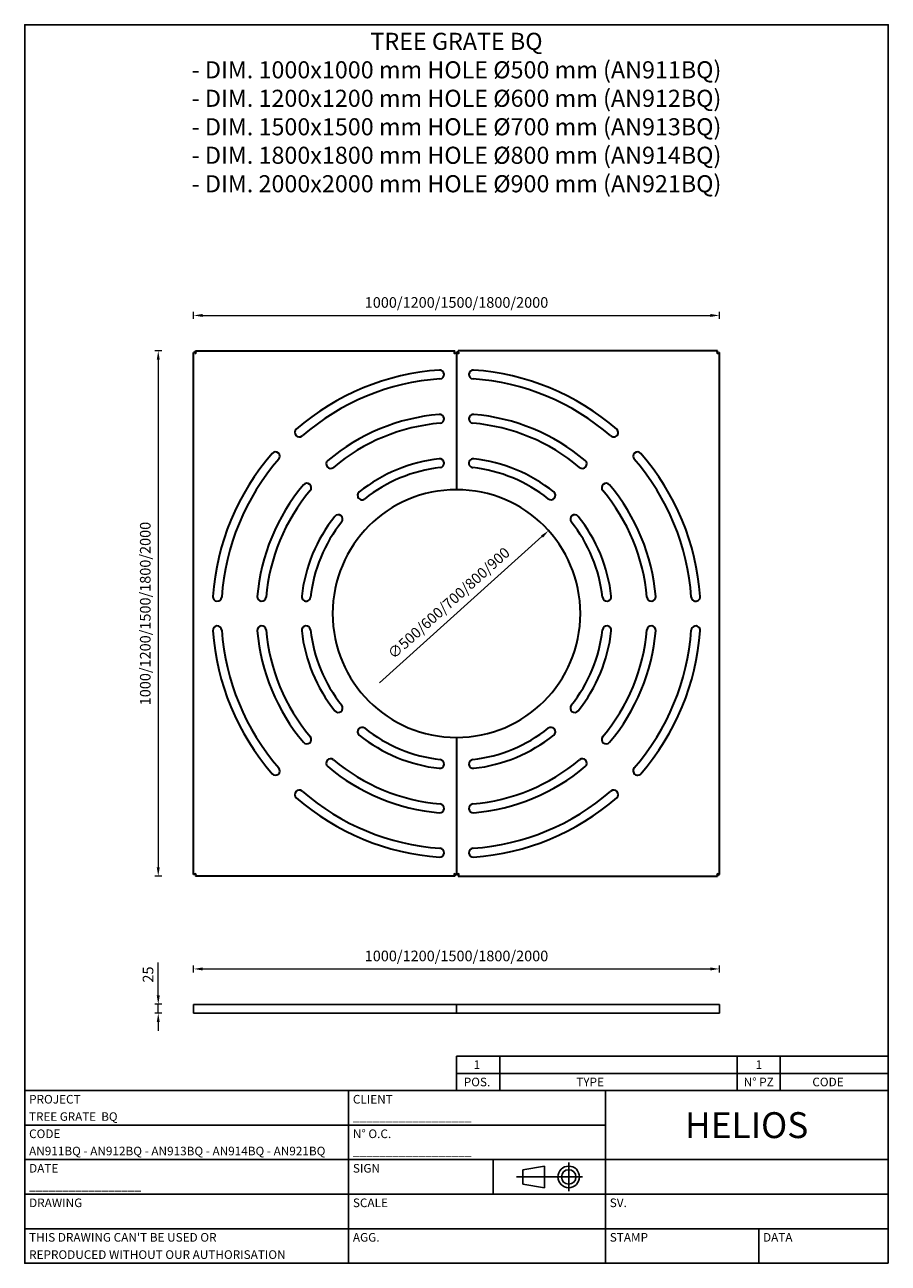
# Model space of a CAD drawing. Units: millimetres. Extents: x 38 to 2477, y 28 to 3528.
import ezdxf

# ---------------------------------------------------------------- set-up
doc = ezdxf.new("R2010")
doc.units = ezdxf.units.MM
for name, color, linetype in [('Cartiglio', 7, 'Continuous'), ('Quote', 3, 'Continuous'), ('Testo', 2, 'Continuous')]:
    doc.layers.add(name, color=color, linetype=linetype)
doc.layers.add('DISEGNO', color=7, linetype='Continuous', lineweight=30)
doc.styles.add('ROMANS', font='romans.shx')
doc.styles.add('SANSSERIF', font='sanss___.ttf')
doc.dimstyles.new('quota senza estensioni', dxfattribs={"dimscale": 10, "dimtxt": 3, "dimasz": 2.5, "dimexe": 1, "dimexo": 0.5, "dimgap": 1, "dimtad": 1, "dimdec": 3, "dimdsep": 46, "dimtxsty": 'ROMANS', "dimcen": 0, "dimclrt": 2, "dimadec": 0, "dimazin": 0, "dimtm": 1e-09, "dimtfac": 0.75, "dimtdec": 3, "dimtmove": 0, "dimatfit": 3, "dimfxl": 1, "dimfxlon": 1, "dimlwd": 5, "dimlwe": 5, "dimarcsym": 0})

# ---------------------------------------------------------------- blocks, each defined once
blk = doc.blocks.new('*D80')
at = {"layer": 'Defpoints', "color": 0, "transparency": 16777216}
for p in [(2000.1, 859.4), (515.1, 759.4), (2000.1, 759.4)]:
    blk.add_point(p, dxfattribs=at)
at = {"layer": 'Quote', "color": 0, "lineweight": 5, "transparency": 16777216}
for p, q in [((515.1, 849.4), (515.1, 869.4)), ((540.1, 859.4), (1975.1, 859.4)), ((2000.1, 849.4), (2000.1, 869.4))]:
    blk.add_line(p, q, dxfattribs=at)
at = {"layer": 'Quote', "color": 0, "transparency": 16777216}
for points in [[(540.1, 863.5), (540.1, 855.2), (515.1, 859.4)], [(1975.1, 863.5), (1975.1, 855.2), (2000.1, 859.4)]]:
    blk.add_solid(points, dxfattribs=at)
at = {"layer": 'Quote', "color": 2, "transparency": 16777216, "insert": (1257.6, 892.2), "char_height": 30, "attachment_point": 5, "style": 'ROMANS'}
blk.add_mtext('1000/1200/1500/1800/2000', dxfattribs=at)
blk = doc.blocks.new('*D81')
at = {"layer": 'Defpoints', "color": 0, "transparency": 16777216}
for p in [(415.1, 759.4), (515.1, 759.4), (515.1, 734.4)]:
    blk.add_point(p, dxfattribs=at)
at = {"layer": 'Quote', "color": 0, "lineweight": 5, "transparency": 16777216}
for p, q in [((415.1, 784.4), (415.1, 877.9)), ((425.1, 759.4), (405.1, 759.4)), ((415.1, 734.4), (415.1, 759.4)), ((425.1, 734.4), (405.1, 734.4)), ((415.1, 709.4), (415.1, 684.4))]:
    blk.add_line(p, q, dxfattribs=at)
at = {"layer": 'Quote', "color": 0, "transparency": 16777216}
for points in [[(410.9, 784.4), (419.3, 784.4), (415.1, 759.4)], [(410.9, 709.4), (419.3, 709.4), (415.1, 734.4)]]:
    blk.add_solid(points, dxfattribs=at)
at = {"layer": 'Quote', "color": 2, "transparency": 16777216, "insert": (390.1, 843.6), "char_height": 30, "attachment_point": 5, "rotation": 90, "style": 'ROMANS'}
blk.add_mtext('25', dxfattribs=at)
blk = doc.blocks.new('*D82')
at = {"layer": 'Defpoints', "color": 0, "transparency": 16777216}
for p in [(1517.7, 2098), (997.5, 1629.5)]:
    blk.add_point(p, dxfattribs=at)
at = {"layer": 'Quote', "color": 0, "lineweight": 5, "transparency": 16777216}
blk.add_line((1040, 1667.8), (1499.1, 2081.3), dxfattribs=at)
at = {"layer": 'Quote', "color": 0, "transparency": 16777216}
blk.add_solid([(1496.3, 2084.4), (1501.9, 2078.2), (1517.7, 2098)], dxfattribs=at)
at = {"layer": 'Quote', "color": 2, "transparency": 16777216, "insert": (1238.3, 1890.6), "char_height": 30, "attachment_point": 5, "rotation": 42.0073, "style": 'ROMANS'}
blk.add_mtext('∅500/600/700/800/900', dxfattribs=at)
blk = doc.blocks.new('*D83')
at = {"layer": 'Defpoints', "color": 0, "transparency": 16777216}
for p in [(2000.1, 2706.3), (515.1, 2601.3), (2000.1, 2601.3)]:
    blk.add_point(p, dxfattribs=at)
at = {"layer": 'Quote', "color": 0, "lineweight": 5, "transparency": 16777216}
for p, q in [((515.1, 2696.3), (515.1, 2716.3)), ((540.1, 2706.3), (1975.1, 2706.3)), ((2000.1, 2696.3), (2000.1, 2716.3))]:
    blk.add_line(p, q, dxfattribs=at)
at = {"layer": 'Quote', "color": 0, "transparency": 16777216}
for points in [[(540.1, 2710.4), (540.1, 2702.1), (515.1, 2706.3)], [(1975.1, 2710.4), (1975.1, 2702.1), (2000.1, 2706.3)]]:
    blk.add_solid(points, dxfattribs=at)
at = {"layer": 'Quote', "color": 2, "transparency": 16777216, "insert": (1257.6, 2739.1), "char_height": 30, "attachment_point": 5, "style": 'ROMANS'}
blk.add_mtext('1000/1200/1500/1800/2000', dxfattribs=at)
blk = doc.blocks.new('*D84')
at = {"layer": 'Defpoints', "color": 0, "transparency": 16777216}
for p in [(520.1, 2606.3), (415.1, 1121.3), (520.1, 1121.3)]:
    blk.add_point(p, dxfattribs=at)
at = {"layer": 'Quote', "color": 0, "lineweight": 5, "transparency": 16777216}
for p, q in [((425.1, 2606.3), (405.1, 2606.3)), ((415.1, 2581.3), (415.1, 1146.3)), ((425.1, 1121.3), (405.1, 1121.3))]:
    blk.add_line(p, q, dxfattribs=at)
at = {"layer": 'Quote', "color": 0, "transparency": 16777216}
for points in [[(410.9, 2581.3), (419.3, 2581.3), (415.1, 2606.3)], [(410.9, 1146.3), (419.3, 1146.3), (415.1, 1121.3)]]:
    blk.add_solid(points, dxfattribs=at)
at = {"layer": 'Quote', "color": 2, "transparency": 16777216, "insert": (382.3, 1863.8), "char_height": 30, "attachment_point": 5, "rotation": 90, "style": 'ROMANS'}
blk.add_mtext('1000/1200/1500/1800/2000', dxfattribs=at)

msp = doc.modelspace()

# ---------------------------------------------------------------- linework, layer by layer
for p, q in [((515.1077, 759.3605), (2000.1077, 759.3605)), ((515.1077, 734.3605), (515.1077, 759.3605)), ((1257.6077, 759.3605), (1257.6077, 734.3605)), ((2000.1077, 759.3605), (2000.1077, 734.3605)), ((2000.1077, 734.3605), (515.1077, 734.3605))]:
    msp.add_line(p, q)
at = {"layer": 'Cartiglio'}
for p, q in [((2477.145, 613.0674), (1257.6077, 613.0674)), ((1257.6077, 515.5044), (1257.6077, 613.0674)), ((1379.5614, 613.0674), (1379.5614, 515.5044)), ((2050.3069, 613.0674), (2050.3069, 515.5044)), ((2172.2607, 613.0674), (2172.2607, 515.5044)), ((2477.145, 564.2859), (1257.6077, 564.2859)), ((2477.145, 515.5044), (38.0705, 515.5044)), ((952.7234, 515.5044), (952.7234, 27.6895)), ((1678.3481, 515.5044), (1678.3481, 27.6895)), ((38.0705, 417.9414), (1678.3481, 417.9414)), ((38.0705, 320.3785), (2477.145, 320.3785)), ((1361.2684, 222.8155), (1361.2684, 320.3785)), ((1445.4066, 291.9195), (1506.3742, 302.0808)), ((1445.4066, 251.2744), (1445.4066, 291.9195)), ((1506.3742, 241.1132), (1506.3742, 302.0808)), ((1506.3742, 241.1132), (1445.4066, 251.2744)), ((38.0705, 222.8155), (2477.145, 222.8155)), ((38.0705, 125.2525), (2477.145, 125.2525)), ((2111.2838, 125.2525), (2111.2838, 27.6895))]:
    msp.add_line(p, q, dxfattribs=at)
at = {"layer": 'Cartiglio', "color": 7}
msp.add_line((1574.5853, 230.9519), (1574.5853, 312.242), dxfattribs=at)
at = {"layer": 'Cartiglio', "color": 7, "ltscale": 0.9}
msp.add_line((1613.1593, 271.597), (1426.7198, 271.597), dxfattribs=at)
at = {"layer": 'Cartiglio'}
msp.add_lwpolyline([(2477.145, 27.6895), (2477.145, 3527.7615), (38.0705, 3527.7615), (38.0705, 27.6895)], close=True, dxfattribs=at)
for radius in [30.4838, 20.3225]:
    msp.add_circle((1574.5853, 271.597), radius, dxfattribs=at)
at = {"layer": 'DISEGNO'}
for p, q in [((515.1077, 1126.2581), (515.1077, 2601.2581)), ((517.2793, 2601.2581), (515.1077, 2601.2581)), ((518.6935, 2599.8439), (517.2793, 2601.2581)), ((520.1077, 2606.2581), (1252.6077, 2606.2581)), ((520.1077, 2604.0866), (520.1077, 2606.2581)), ((521.5219, 2602.6724), (520.1077, 2604.0866)), ((1251.1935, 2602.6724), (1252.6077, 2604.0866)), ((1252.6077, 2604.0866), (1252.6077, 2606.2581)), ((1254.0219, 2599.8439), (1255.4361, 2601.2581)), ((1255.4361, 2601.2581), (1257.6077, 2601.2581)), ((1257.6077, 2601.2581), (1257.6077, 2213.7581)), ((1257.6077, 2601.2581), (1257.6077, 2213.7581)), ((1259.7793, 2601.2581), (1257.6077, 2601.2581)), ((1261.1935, 2599.8439), (1259.7793, 2601.2581)), ((1995.1077, 2606.2581), (1262.6077, 2606.2581)), ((1262.6077, 2604.0866), (1262.6077, 2606.2581)), ((1264.0219, 2602.6724), (1262.6077, 2604.0866)), ((1993.6935, 2602.6724), (1995.1077, 2604.0866)), ((1995.1077, 2604.0866), (1995.1077, 2606.2581)), ((1996.5219, 2599.8439), (1997.9361, 2601.2581)), ((1997.9361, 2601.2581), (2000.1077, 2601.2581)), ((2000.1077, 1126.2581), (2000.1077, 2601.2581)), ((1257.6077, 1513.7581), (1257.6077, 1126.2581)), ((1257.6077, 1513.7581), (1257.6077, 1126.2581)), ((517.2793, 1126.2581), (515.1077, 1126.2581)), ((518.6935, 1127.6724), (517.2793, 1126.2581)), ((521.5219, 1124.8439), (520.1077, 1123.4297)), ((520.1077, 1123.4297), (520.1077, 1121.2581)), ((1252.6077, 1121.2581), (520.1077, 1121.2581)), ((1251.1935, 1124.8439), (1252.6077, 1123.4297)), ((1252.6077, 1123.4297), (1252.6077, 1121.2581)), ((1254.0219, 1127.6724), (1255.4361, 1126.2581)), ((1255.4361, 1126.2581), (1257.6077, 1126.2581)), ((1259.7793, 1126.2581), (1257.6077, 1126.2581)), ((1261.1935, 1127.6724), (1259.7793, 1126.2581)), ((1264.0219, 1124.8439), (1262.6077, 1123.4297)), ((1262.6077, 1123.4297), (1262.6077, 1121.2581)), ((1262.6077, 1121.2581), (1995.1077, 1121.2581)), ((1993.6935, 1124.8439), (1995.1077, 1123.4297)), ((1995.1077, 1123.4297), (1995.1077, 1121.2581)), ((1996.5219, 1127.6724), (1997.9361, 1126.2581)), ((1997.9361, 1126.2581), (2000.1077, 1126.2581))]:
    msp.add_line(p, q, dxfattribs=at)
for centre, radius, start, end in [((520.1077, 2601.2581), 2, 225, 45), ((1252.6077, 2601.2581), 2, 135, 315), ((1262.6077, 2601.2581), 2, 225, 45), ((1995.1077, 2601.2581), 2, 135, 315), ((1257.6077, 1863.7581), 690, 94.0203455, 130.9796545), ((1257.6077, 1863.7581), 665, 94.0203455, 130.9796545), ((1210.1077, 2539.591), 12.5, 274.0203455, 94.0203455), ((1305.1077, 2539.591), 12.5, 85.9796545, 265.9796545), ((1257.6077, 1863.7581), 665, 49.0203455, 85.9796545), ((1257.6077, 1863.7581), 690, 49.0203455, 85.9796545), ((1257.6077, 1863.7581), 565, 94.9319699, 130.0680301), ((1210.1077, 2414.2125), 12.5, 274.9319699, 94.9319699), ((1305.1077, 2414.2125), 12.5, 85.0680301, 265.0680301), ((1257.6077, 1863.7581), 565, 49.9319699, 85.0680301), ((813.3093, 2375.2317), 12.5, 130.9796545, 310.9796545), ((1257.6077, 1863.7581), 540, 94.9319699, 130.0680301), ((1257.6077, 1863.7581), 540, 49.9319699, 85.0680301), ((1701.9061, 2375.2317), 12.5, 229.0203455, 49.0203455), ((1257.6077, 1863.7581), 690, 139.0203455, 175.9796545), ((746.1342, 2308.0565), 12.5, 319.0203455, 139.0203455), ((1769.0813, 2308.0565), 12.5, 40.9796545, 220.9796545), ((1257.6077, 1863.7581), 690, 4.0203455, 40.9796545), ((1257.6077, 1863.7581), 665, 139.0203455, 175.9796545), ((901.9653, 2286.5757), 12.5, 130.0680301, 310.0680301), ((1257.6077, 1863.7581), 440, 96.3793702, 128.6206298), ((1257.6077, 1863.7581), 415, 96.3793702, 128.6206298), ((1210.1077, 2288.6111), 12.5, 276.3793702, 96.3793702), ((1305.1077, 2288.6111), 12.5, 83.6206298, 263.6206298), ((1257.6077, 1863.7581), 415, 51.3793702, 83.6206298), ((1257.6077, 1863.7581), 440, 51.3793702, 83.6206298), ((1613.2502, 2286.5757), 12.5, 229.9319699, 49.9319699), ((1257.6077, 1863.7581), 665, 4.0203455, 40.9796545), ((1257.6077, 1863.7581), 565, 139.9319699, 175.0680301), ((1257.6077, 1863.7581), 540, 139.9319699, 175.0680301), ((834.7901, 2219.4006), 12.5, 319.9319699, 139.9319699), ((1257.6077, 1863.7581), 350, 90, 270), ((990.7789, 2197.7621), 12.5, 128.6206298, 308.6206298), ((1257.6077, 1863.7581), 350, 270, 90), ((1524.4365, 2197.7621), 12.5, 231.3793702, 51.3793702), ((1680.4253, 2219.4006), 12.5, 40.0680301, 220.0680301), ((1257.6077, 1863.7581), 540, 4.9319699, 40.0680301), ((1257.6077, 1863.7581), 565, 4.9319699, 40.0680301), ((1257.6077, 1863.7581), 440, 141.3793702, 173.6206298), ((923.6038, 2130.5869), 12.5, 321.3793702, 141.3793702), ((1591.6117, 2130.5869), 12.5, 38.6206298, 218.6206298), ((1257.6077, 1863.7581), 440, 6.3793702, 38.6206298), ((1257.6077, 1863.7581), 415, 141.3793702, 173.6206298), ((1257.6077, 1863.7581), 415, 6.3793702, 38.6206298), ((581.7749, 1911.2581), 12.5, 175.9796545, 355.9796545), ((707.1534, 1911.2581), 12.5, 175.0680301, 355.0680301), ((832.7548, 1911.2581), 12.5, 173.6206298, 353.6206298), ((1682.4606, 1911.2581), 12.5, 186.3793702, 6.3793702), ((1808.0621, 1911.2581), 12.5, 184.9319699, 4.9319699), ((1933.4405, 1911.2581), 12.5, 184.0203455, 4.0203455), ((581.7749, 1816.2581), 12.5, 4.0203455, 184.0203455), ((707.1534, 1816.2581), 12.5, 4.9319699, 184.9319699), ((832.7548, 1816.2581), 12.5, 6.3793702, 186.3793702), ((1682.4606, 1816.2581), 12.5, 353.6206298, 173.6206298), ((1808.0621, 1816.2581), 12.5, 355.0680301, 175.0680301), ((1933.4405, 1816.2581), 12.5, 355.9796545, 175.9796545), ((1257.6077, 1863.7581), 690, 184.0203455, 220.9796545), ((1257.6077, 1863.7581), 665, 184.0203455, 220.9796545), ((1257.6077, 1863.7581), 565, 184.9319699, 220.0680301), ((1257.6077, 1863.7581), 540, 184.9319699, 220.0680301), ((1257.6077, 1863.7581), 440, 186.3793702, 218.6206298), ((1257.6077, 1863.7581), 415, 186.3793702, 218.6206298), ((1257.6077, 1863.7581), 415, 321.3793702, 353.6206298), ((1257.6077, 1863.7581), 440, 321.3793702, 353.6206298), ((1257.6077, 1863.7581), 540, 319.9319699, 355.0680301), ((1257.6077, 1863.7581), 565, 319.9319699, 355.0680301), ((1257.6077, 1863.7581), 665, 319.0203455, 355.9796545), ((1257.6077, 1863.7581), 690, 319.0203455, 355.9796545), ((923.6038, 1596.9293), 12.5, 218.6206298, 38.6206298), ((1591.6117, 1596.9293), 12.5, 141.3793702, 321.3793702), ((990.7789, 1529.7542), 12.5, 51.3793702, 231.3793702), ((1524.4365, 1529.7542), 12.5, 308.6206298, 128.6206298), ((834.7901, 1508.1157), 12.5, 220.0680301, 40.0680301), ((1257.6077, 1863.7581), 440, 231.3793702, 263.6206298), ((1257.6077, 1863.7581), 415, 231.3793702, 263.6206298), ((1257.6077, 1863.7581), 415, 276.3793702, 308.6206298), ((1257.6077, 1863.7581), 440, 276.3793702, 308.6206298), ((1680.4253, 1508.1157), 12.5, 139.9319699, 319.9319699), ((901.9653, 1440.9406), 12.5, 49.9319699, 229.9319699), ((1257.6077, 1863.7581), 540, 229.9319699, 265.0680301), ((1210.1077, 1438.9052), 12.5, 263.6206298, 83.6206298), ((1305.1077, 1438.9052), 12.5, 96.3793702, 276.3793702), ((1257.6077, 1863.7581), 540, 274.9319699, 310.0680301), ((1613.2502, 1440.9406), 12.5, 310.0680301, 130.0680301), ((746.1342, 1419.4597), 12.5, 220.9796545, 40.9796545), ((1257.6077, 1863.7581), 565, 229.9319699, 265.0680301), ((1257.6077, 1863.7581), 565, 274.9319699, 310.0680301), ((1769.0813, 1419.4597), 12.5, 139.0203455, 319.0203455), ((813.3093, 1352.2846), 12.5, 49.0203455, 229.0203455), ((1257.6077, 1863.7581), 690, 229.0203455, 265.9796545), ((1257.6077, 1863.7581), 665, 229.0203455, 265.9796545), ((1257.6077, 1863.7581), 665, 274.0203455, 310.9796545), ((1257.6077, 1863.7581), 690, 274.0203455, 310.9796545), ((1701.9061, 1352.2846), 12.5, 310.9796545, 130.9796545), ((1210.1077, 1313.3038), 12.5, 265.0680301, 85.0680301), ((1305.1077, 1313.3038), 12.5, 94.9319699, 274.9319699), ((1210.1077, 1187.9253), 12.5, 265.9796545, 85.9796545), ((1305.1077, 1187.9253), 12.5, 94.0203455, 274.0203455), ((520.1077, 1126.2581), 2, 315, 135), ((1252.6077, 1126.2581), 2, 45, 225), ((1262.6077, 1126.2581), 2, 315, 135), ((1995.1077, 1126.2581), 2, 45, 225)]:
    msp.add_arc(centre, radius, start, end, dxfattribs=at)

# ---------------------------------------------------------------- texts
at = {"layer": 'Cartiglio', "style": 'SANSSERIF'}
for s, height, p in [('1', 24.3907, (1305.8422, 576.4813)), ('1', 24.3907, (2102.6003, 576.4813)), ('POS.', 24.39075, (1278.1223, 527.6998)), ('TYPE', 24.39075, (1595.8697, 527.6998)), ('N° PZ', 24.39075, (2068.8961, 527.6998)), ('CODE', 24.39075, (2262.8093, 527.6998)), ('PROJECT', 24.39075, (50.2658, 478.9183)), ('CLIENT', 24.39075, (964.9188, 478.9183)), ('TREE GRATE  BQ', 24.089625, (50.2658, 430.1368)), ('__________________', 24.390745, (964.9188, 430.1368)), ('CODE', 24.39075, (50.2658, 381.3553)), ('N° O.C.', 24.39075, (964.9188, 381.3553)), ('AN911BQ - AN912BQ - AN913BQ - AN914BQ - AN921BQ', 24.390745, (50.2658, 332.5738)), ('__________________', 24.390745, (964.9188, 332.5738)), ('DATE', 24.39075, (50.2658, 283.7923)), ('SIGN', 24.39075, (964.9188, 283.7923)), ('_________________', 24.390745, (50.2658, 235.0109)), ('DRAWING', 24.39075, (50.2658, 186.2294)), ('SCALE', 24.39075, (964.9188, 186.2294)), ('SV.', 24.39075, (1690.5434, 186.2294)), ("THIS DRAWING CAN'T BE USED OR ", 24.390745, (50.2658, 88.6664)), ('AGG.', 24.39075, (964.9188, 88.6664)), ('STAMP', 24.39075, (1690.5434, 88.6664)), ('DATA', 24.39075, (2123.4792, 88.6664)), ('REPRODUCED WITHOUT OUR AUTHORISATION', 24.390745, (50.2658, 39.8849))]:
    msp.add_text(s, height=height, dxfattribs=at).set_placement(p)
at = {"layer": 'Cartiglio', "insert": (1678.3481, 454.5276), "char_height": 73.172236, "width": 797.729999, "attachment_point": 1, "style": 'SANSSERIF'}
msp.add_mtext('\\pxqc;{\\fBankGothic Lt BT|b0|i0|c0|p34;HELIOS}', dxfattribs=at)
at = {"layer": 'Testo', "insert": (1257.6077, 3505.1268), "char_height": 48.3, "width": 1577.359052, "attachment_point": 2, "style": 'SANSSERIF'}
msp.add_mtext('TREE GRATE BQ\\P- DIM. 1000x1000 mm HOLE %%C500 mm (AN911BQ)\\P- DIM. 1200x1200 mm HOLE %%C600 mm (AN912BQ)\\P- DIM. 1500x1500 mm HOLE %%C700 mm (AN913BQ)\\P- DIM. 1800x1800 mm HOLE %%C800 mm (AN914BQ)\\P- DIM. 2000x2000 mm HOLE %%C900 mm (AN921BQ)', dxfattribs=at)

# ---------------------------------------------------------------- dimensions: what is measured, and where the dimension line sits
at = {"layer": 'Quote'}
for base, p1, p2, picture, middle in [((2000.1079, 2706.2581), (515.1077, 2601.2581), (2000.1079, 2601.2581), '*D83', (1257.6078, 2739.1153)), ((2000.1077, 859.3605), (515.1077, 759.3605), (2000.1077, 759.3605), '*D80', (1257.6077, 892.2176))]:
    dim = msp.add_linear_dim(base=base, p1=p1, p2=p2, text='1000/1200/1500/1800/2000', dimstyle='quota senza estensioni', dxfattribs=at)
    dim.commit()
    dim.dimension.update_dxf_attribs({"geometry": picture, "text_midpoint": middle})
dim = msp.add_linear_dim(base=(415.1077, 1121.2579), p1=(520.1077, 2606.2581), p2=(520.1077, 1121.2579), angle=90, text='1000/1200/1500/1800/2000', dimstyle='quota senza estensioni', dxfattribs=at)
dim.commit()
dim.dimension.update_dxf_attribs({"geometry": '*D84', "text_midpoint": (382.2506, 1863.758)})
dim = msp.add_diameter_dim_2p(p1=(997.5367, 1629.5295), p2=(1517.6788, 2097.9868), text='∅500/600/700/800/900', dimstyle='quota senza estensioni', dxfattribs=at)
dim.commit()
dim.dimension.update_dxf_attribs({"geometry": '*D82', "text_midpoint": (1260.2615, 1866.1482), "dimtype": 163})
dim = msp.add_linear_dim(base=(415.1077, 759.3605), p1=(515.1077, 734.3605), p2=(515.1077, 759.3605), angle=90, dimstyle='quota senza estensioni', dxfattribs=at)
dim.commit()
dim.dimension.update_dxf_attribs({"geometry": '*D81', "text_midpoint": (390.1077, 843.6462)})

doc.saveas('drawing.dxf')
